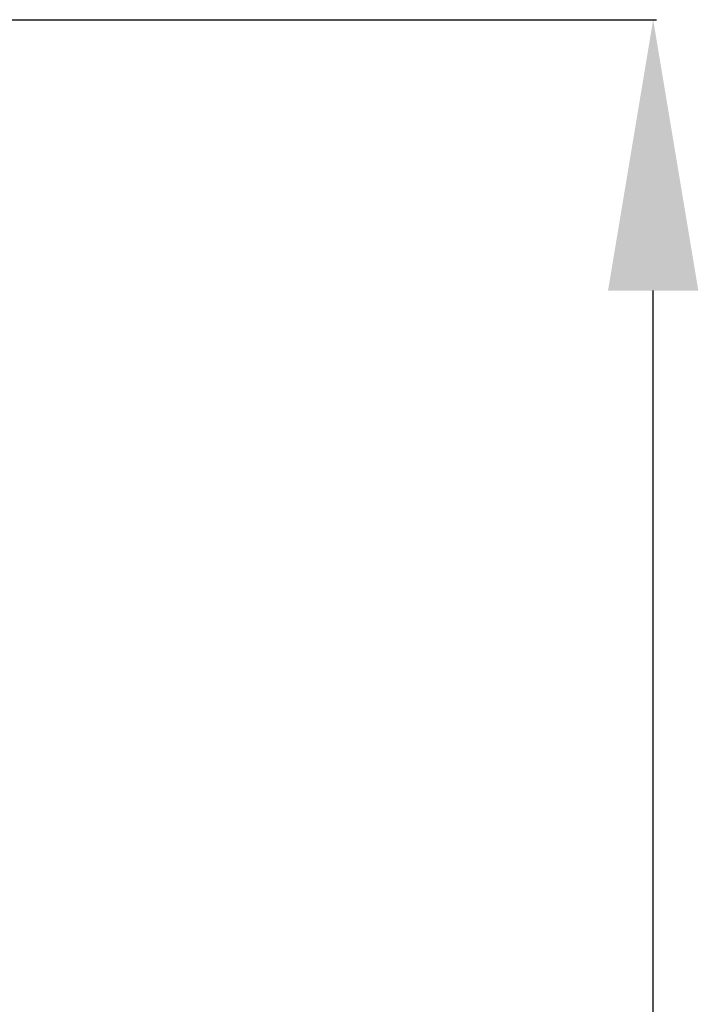
# Model space of a CAD drawing. Units: millimetres. Extents: x 0 to 1621, y -3091 to -50.
# Drawn here: x 1016 to 1267, y -733 to -370 of the extents above; entities that cross this region are included whole.
import ezdxf

# ---------------------------------------------------------------- set-up
doc = ezdxf.new("R2010")
doc.units = ezdxf.units.MM
doc.header["$PDMODE"] = 3
doc.header["$PDSIZE"] = -0.5
doc.layers.add('ConDim', color=3, linetype='Continuous')
doc.styles.get("Standard").update_dxf_attribs({"font": 'complex.shx', "height": 60})
doc.dimstyles.new('Construction', dxfattribs={"dimtxt": 70, "dimasz": 100, "dimexe": 1.25, "dimexo": 0.625, "dimtad": 1, "dimdec": 0, "dimtxsty": 'Standard', "dimcen": 2.5, "dimclrd": 256, "dimclre": 256, "dimadec": 0, "dimazin": 2, "dimtfac": 1, "dimtdec": 4, "dimtofl": 0, "dimtmove": 0, "dimatfit": 3, "dimfxl": 1, "dimtolj": 1, "dimtzin": 0, "dimarcsym": 0})

# ---------------------------------------------------------------- blocks, each defined once
blk = doc.blocks.new('*D89')
at = {"layer": 'ConDim', "lineweight": -2}
for p, q in [((0.62, 0), (1251.25, 0)), ((1250, -2000), (1250, -100)), ((0.62, -2100), (1251.25, -2100))]:
    blk.add_line(p, q, dxfattribs=at)
at = {"layer": 'ConDim'}
for points in [[(1266.67, -100), (1233.33, -100), (1250, 0)], [(1233.33, -2000), (1266.67, -2000), (1250, -2100)]]:
    blk.add_solid(points, dxfattribs=at)
at = {"layer": 'Defpoints', "color": 0}
for p in [(0, 0), (1250, 0), (0, -2100)]:
    blk.add_point(p, dxfattribs=at)
at = {"layer": 'ConDim', "color": 0, "insert": (1219.38, -1050), "char_height": 60, "attachment_point": 5, "rotation": 90}
blk.add_mtext('\\A1;2100', dxfattribs=at)
blk = doc.blocks.new('*D51')
at = {"layer": 'ConDim', "lineweight": -2}
for p, q in [((0.62, -370), (1251.25, -370)), ((1250, -2370), (1250, -470)), ((0.62, -2470), (1251.25, -2470))]:
    blk.add_line(p, q, dxfattribs=at)
at = {"layer": 'ConDim'}
for points in [[(1266.67, -470), (1233.33, -470), (1250, -370)], [(1233.33, -2370), (1266.67, -2370), (1250, -2470)]]:
    blk.add_solid(points, dxfattribs=at)
at = {"layer": 'Defpoints', "color": 0}
for p in [(0, -370), (1250, -370), (0, -2470)]:
    blk.add_point(p, dxfattribs=at)
at = {"layer": 'ConDim', "color": 0, "insert": (1219.38, -1420), "char_height": 60, "attachment_point": 5, "rotation": 90}
blk.add_mtext('\\A1;2100', dxfattribs=at)
blk = doc.blocks.new('KON_3')
at = {"layer": 'ConDim'}
dim = blk.add_linear_dim(base=(1250, 0), p1=(0, -2100), p2=(0, 0), angle=90, text='2100', dimstyle='Construction', override={"dimpost": '<>'}, dxfattribs=at)
dim.commit()
dim.dimension.update_dxf_attribs({"geometry": '*D89', "text_midpoint": (1250, -1050), "dimtype": 160})

msp = doc.modelspace()

# ---------------------------------------------------------------- block references
msp.add_blockref('KON_3', (0, -370))

# ---------------------------------------------------------------- dimensions: what is measured, and where the dimension line sits
at = {"layer": 'ConDim'}
dim = msp.add_linear_dim(base=(1250, -370), p1=(0, -2470), p2=(0, -370), angle=90, text='2100', dimstyle='Construction', override={"dimpost": '<>'}, dxfattribs=at)
dim.commit()
dim.dimension.update_dxf_attribs({"geometry": '*D51', "text_midpoint": (1250, -1420), "dimtype": 160})

doc.saveas('drawing.dxf')
